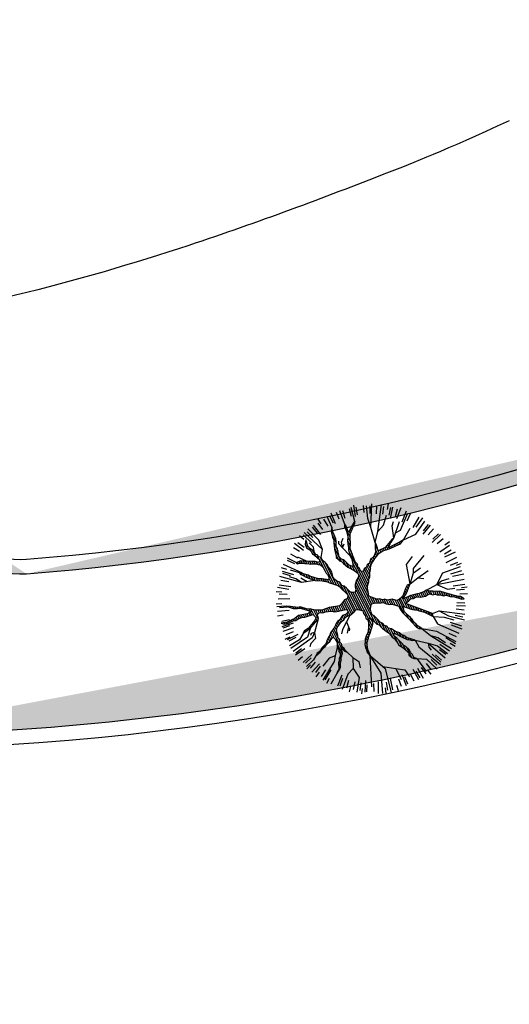
# Model space of a CAD drawing. Units: metres. Extents: x -147 to 271, y -15 to 357.
# Drawn here: x 101 to 108, y 116 to 130 of the extents above; entities that cross this region are included whole.
import ezdxf

# ---------------------------------------------------------------- set-up
doc = ezdxf.new("R2010")
doc.units = ezdxf.units.M
doc.header["$LTSCALE"] = 0.072
doc.header["$MEASUREMENT"] = 0
for name, color, linetype in [('EXOTERIKOI XOROI', 12, 'Continuous'), ('GAZON_OIKOPEDOU', 108, 'Continuous'), ('NEOI DROMOI', 145, 'Continuous'), ('TERRAIN', 3, 'Continuous')]:
    doc.layers.add(name, color=color, linetype=linetype)

# ---------------------------------------------------------------- blocks, each defined once
blk = doc.blocks.new('cwte105')
at = {"layer": 'TERRAIN', "color": 2}
for p, q in [((-0.568, 2.039), (-0.526, 1.881)), ((-0.531, 2.056), (-0.467, 1.794)), ((-0.471, 2.121), (-0.445, 1.994)), ((-0.416, 2.059), (-0.382, 1.879)), ((-0.258, 2.083), (-0.238, 1.901)), ((-0.192, 2.161), (-0.181, 2.032)), ((-0.099, 2.095), (-0.092, 1.912)), ((0.061, 2.095), (0.054, 1.912)), ((0.109, 2.114), (0.093, 1.845)), ((0.372, 2.133), (0.349, 2.005)), ((0.429, 2.071), (0.373, 1.807)), ((0.647, 2.065), (0.608, 1.941)), ((-1.126, 1.812), (-0.988, 1.581)), ((-1.017, 1.849), (-0.931, 1.687)), ((-1.004, 1.936), (-0.947, 1.82)), ((-0.834, 1.99), (-0.749, 1.739)), ((-0.724, 1.977), (-0.664, 1.804)), ((0.219, 1.83), (0.213, 1.836)), ((0.534, 2.024), (0.486, 1.847)), ((0.686, 1.977), (0.626, 1.804)), ((0.776, 1.998), (0.666, 1.757)), ((0.835, 1.918), (0.762, 1.75)), ((0.91, 1.963), (0.856, 1.845)), ((0.979, 1.849), (0.893, 1.687)), ((1.031, 1.846), (0.899, 1.61)), ((1.159, 1.828), (1.089, 1.718)), ((-1.39, 1.627), (-1.218, 1.418)), ((-1.287, 1.679), (-1.178, 1.532)), ((-1.249, 1.793), (-1.177, 1.686)), ((0.211, 1.716), (0.184, 1.743)), ((0.255, 1.611), (0.188, 1.678)), ((0.211, 1.776), (0.198, 1.79)), ((0.256, 1.549), (0.217, 1.588)), ((0.804, 1.611), (0.803, 1.612)), ((1.257, 1.736), (1.091, 1.53)), ((1.263, 1.686), (1.166, 1.555)), ((-1.622, 1.404), (-1.422, 1.223)), ((-1.529, 1.471), (-1.399, 1.342)), ((-1.412, 1.58), (-1.292, 1.441)), ((0.272, 1.472), (0.22, 1.524)), ((0.288, 1.395), (0.237, 1.446)), ((0.421, 1.2), (0.237, 1.385)), ((0.331, 1.351), (0.308, 1.375)), ((0.705, 1.343), (0.681, 1.368)), ((0.726, 1.384), (0.701, 1.408)), ((0.733, 1.437), (0.716, 1.455)), ((0.751, 1.481), (0.731, 1.5)), ((0.774, 1.519), (0.755, 1.538)), ((0.794, 1.559), (0.779, 1.575)), ((1.539, 1.452), (1.345, 1.266)), ((1.491, 1.471), (1.361, 1.342)), ((1.593, 1.468), (1.499, 1.379)), ((-1.847, 1.198), (-1.739, 1.125)), ((-1.737, 1.229), (-1.59, 1.12)), ((-1.71, 1.346), (-1.515, 1.167)), ((-1.637, 1.354), (-1.499, 1.235)), ((-0.189, 1.017), (-0.393, 1.222)), ((0.257, 1.242), (0.193, 1.307)), ((0.621, 0.94), (0.306, 1.254)), ((0.333, 1.167), (0.318, 1.182)), ((0.654, 1.09), (0.589, 1.155)), ((0.663, 1.142), (0.599, 1.205)), ((0.668, 1.197), (0.623, 1.243)), ((0.67, 1.257), (0.642, 1.285)), ((0.684, 1.303), (0.658, 1.33)), ((1.218, 1.136), (1.197, 1.156)), ((1.236, 1.179), (1.221, 1.194)), ((1.599, 1.354), (1.461, 1.235)), ((1.744, 1.204), (1.524, 1.048)), ((1.714, 1.232), (1.583, 1.135)), ((1.731, 1.11), (1.706, 1.136)), ((1.77, 1.133), (1.759, 1.144)), ((-1.907, 0.959), (-1.745, 0.873)), ((-1.827, 1.097), (-1.672, 1)), ((-1.405, 0.953), (-1.41, 0.958)), ((-1.28, 0.888), (-1.367, 0.976)), ((-1.107, 0.777), (-1.296, 0.965)), ((-0.17, 0.938), (-0.24, 1.008)), ((-0.161, 0.867), (-0.222, 0.929)), ((0.426, 1.073), (0.388, 1.111)), ((0.606, 0.894), (0.454, 1.046)), ((0.636, 0.986), (0.524, 1.098)), ((0.591, 0.848), (0.529, 0.909)), ((0.643, 1.039), (0.571, 1.111)), ((1.095, 0.893), (1.065, 0.923)), ((1.112, 0.937), (1.083, 0.965)), ((1.129, 0.981), (1.101, 1.008)), ((1.145, 1.026), (1.116, 1.054)), ((1.162, 1.07), (1.144, 1.088)), ((1.19, 1.103), (1.173, 1.119)), ((1.479, 0.874), (1.44, 0.914)), ((1.505, 0.91), (1.468, 0.947)), ((1.531, 0.945), (1.494, 0.982)), ((1.563, 0.974), (1.534, 1.003)), ((1.594, 1.003), (1.567, 1.03)), ((1.626, 1.033), (1.599, 1.06)), ((1.657, 1.063), (1.63, 1.089)), ((1.789, 1.097), (1.634, 1)), ((1.693, 1.088), (1.668, 1.113)), ((1.923, 1.01), (1.809, 0.948)), ((-1.976, 0.867), (-1.732, 0.754)), ((-1.976, 0.815), (-1.808, 0.742)), ((-1.009, 0.74), (-1.122, 0.852)), ((-0.883, 0.674), (-1.014, 0.805)), ((-0.774, 0.627), (-0.938, 0.79)), ((-0.16, 0.683), (-0.224, 0.747)), ((-0.16, 0.806), (-0.222, 0.868)), ((-0.166, 0.751), (-0.222, 0.807)), ((-0.147, 0.609), (-0.222, 0.685)), ((0.539, 0.656), (0.491, 0.703)), ((0.563, 0.693), (0.506, 0.749)), ((0.581, 0.735), (0.521, 0.795)), ((0.589, 0.788), (0.536, 0.842)), ((1.183, 0.622), (1.013, 0.792)), ((1.066, 0.8), (1.027, 0.838)), ((1.078, 0.848), (1.05, 0.877)), ((1.13, 0.614), (1.058, 0.685)), ((1.241, 0.625), (1.121, 0.745)), ((1.234, 0.693), (1.178, 0.748)), ((1.26, 0.728), (1.214, 0.774)), ((1.295, 0.754), (1.25, 0.799)), ((1.333, 0.777), (1.286, 0.824)), ((1.371, 0.8), (1.323, 0.847)), ((1.409, 0.822), (1.367, 0.864)), ((1.397, 0.652), (1.369, 0.679)), ((1.448, 0.845), (1.405, 0.887)), ((1.458, 0.652), (1.43, 0.679)), ((1.509, 0.662), (1.486, 0.685)), ((1.551, 0.681), (1.53, 0.702)), ((1.601, 0.691), (1.576, 0.717)), ((1.652, 0.702), (1.622, 0.731)), ((1.703, 0.712), (1.681, 0.734)), ((1.955, 0.902), (1.709, 0.801)), ((1.753, 0.723), (1.742, 0.734)), ((1.938, 0.815), (1.77, 0.742)), ((1.803, 0.733), (1.803, 0.734)), ((2.041, 0.753), (1.92, 0.706)), ((-2.09, 0.565), (-1.831, 0.49)), ((-2.034, 0.666), (-1.862, 0.606)), ((-1.205, 0.569), (-1.221, 0.586)), ((-1.144, 0.569), (-1.171, 0.597)), ((-1.083, 0.569), (-1.116, 0.603)), ((-1.004, 0.551), (-1.062, 0.609)), ((-0.934, 0.542), (-0.99, 0.598)), ((-0.845, 0.515), (-0.918, 0.587)), ((-0.784, 0.515), (-0.839, 0.569)), ((-0.705, 0.496), (-0.778, 0.569)), ((-0.633, 0.486), (-0.763, 0.616)), ((-0.554, 0.468), (-0.757, 0.671)), ((-0.485, 0.459), (-0.62, 0.594)), ((-0.39, 0.426), (-0.531, 0.566)), ((-0.27, 0.367), (-0.419, 0.515)), ((-0.161, 0.319), (-0.33, 0.488)), ((-0.118, 0.519), (-0.222, 0.624)), ((0.398, -0.058), (-0.222, 0.563)), ((-0.155, 0.435), (-0.216, 0.495)), ((0.445, 0.383), (0.342, 0.487)), ((0.424, 0.466), (0.382, 0.508)), ((0.449, 0.502), (0.411, 0.539)), ((0.483, 0.528), (0.434, 0.578)), ((0.508, 0.564), (0.448, 0.624)), ((0.523, 0.61), (0.472, 0.661)), ((0.695, 0.378), (0.606, 0.467)), ((0.735, 0.399), (0.644, 0.49)), ((0.775, 0.419), (0.685, 0.51)), ((0.815, 0.44), (0.737, 0.518)), ((0.855, 0.461), (0.789, 0.527)), ((0.89, 0.488), (0.832, 0.545)), ((0.924, 0.514), (0.873, 0.566)), ((0.957, 0.542), (0.911, 0.589)), ((0.991, 0.57), (0.946, 0.614)), ((1.037, 0.585), (0.992, 0.63)), ((1.083, 0.599), (1.033, 0.649)), ((1.288, 0.639), (1.253, 0.673)), ((1.336, 0.652), (1.312, 0.676)), ((2.032, 0.629), (1.776, 0.545)), ((2.043, 0.514), (1.867, 0.466)), ((2.125, 0.483), (1.999, 0.452)), ((-2.177, 0.422), (-2.05, 0.395)), ((-2.168, 0.36), (-1.911, 0.297)), ((-1.248, 0.246), (-1.278, 0.277)), ((-1.135, 0.195), (-1.219, 0.278)), ((0.448, -0.23), (-0.225, 0.443)), ((0.4, -0.121), (-0.126, 0.406)), ((0.448, -0.291), (-0.075, 0.233)), ((-0.022, 0.423), (-0.035, 0.437)), ((0.078, 0.324), (0.04, 0.361)), ((0.438, -0.037), (0.105, 0.296)), ((0.494, -0.032), (0.166, 0.296)), ((0.611, -0.088), (0.218, 0.305)), ((0.698, -0.114), (0.256, 0.329)), ((0.521, 0.125), (0.271, 0.375)), ((0.546, 0.16), (0.294, 0.413)), ((0.574, 0.194), (0.318, 0.45)), ((0.589, 0.24), (0.45, 0.379)), ((0.604, 0.286), (0.49, 0.4)), ((0.626, 0.325), (0.529, 0.422)), ((0.654, 0.357), (0.567, 0.444)), ((2.109, 0.315), (1.843, 0.271)), ((2.126, 0.382), (1.864, 0.345)), ((-2.141, 0.2), (-1.959, 0.18)), ((-0.976, 0.096), (-1.087, 0.208)), ((-0.863, 0.044), (-0.957, 0.138)), ((-0.582, -0.175), (-0.831, 0.073)), ((-0.144, -0.064), (-0.21, 0.002)), ((-0.086, -0.061), (-0.166, 0.018)), ((-0.023, -0.064), (-0.124, 0.037)), ((0.041, -0.067), (-0.084, 0.058)), ((0.444, -0.347), (-0.048, 0.145)), ((0.431, -0.395), (-0.046, 0.081)), ((2.103, 0.2), (1.921, 0.18)), ((2.115, 0.041), (1.932, 0.034)), ((-2.21, -0.009), (-1.944, -0.021)), ((-2.176, -0.072), (-1.906, -0.068)), ((-1.412, -0.139), (-1.467, -0.084)), ((-1.347, -0.142), (-1.396, -0.094)), ((-1.283, -0.146), (-1.324, -0.105)), ((-1.219, -0.149), (-1.255, -0.113)), ((-1.154, -0.152), (-1.197, -0.109)), ((-1.09, -0.155), (-1.14, -0.106)), ((-1.026, -0.159), (-1.079, -0.106)), ((-0.962, -0.162), (-1.031, -0.092)), ((-0.897, -0.165), (-0.976, -0.086)), ((-0.833, -0.168), (-0.915, -0.086)), ((-0.663, -0.278), (-0.853, -0.087)), ((-0.726, -0.275), (-0.803, -0.199)), ((-0.639, -0.241), (-0.793, -0.087)), ((-0.612, -0.207), (-0.777, -0.042)), ((-0.528, -0.168), (-0.638, -0.059)), ((-0.468, -0.168), (-0.577, -0.059)), ((-0.428, -0.147), (-0.516, -0.059)), ((-0.387, -0.126), (-0.472, -0.042)), ((-0.339, -0.114), (-0.423, -0.029)), ((-0.289, -0.103), (-0.367, -0.024)), ((-0.244, -0.086), (-0.3, -0.03)), ((-0.185, -0.085), (-0.255, -0.014)), ((0.457, -0.483), (0.088, -0.114)), ((0.814, -0.168), (0.652, -0.007)), ((0.878, -0.171), (0.777, -0.071)), ((1.267, -0.499), (0.851, -0.084)), ((1.407, -0.579), (0.915, -0.086)), ((1.067, -0.178), (0.974, -0.084)), ((1.084, -0.134), (1.034, -0.083)), ((1.137, -0.125), (1.095, -0.084)), ((1.189, -0.116), (1.15, -0.077)), ((1.239, -0.105), (1.203, -0.069)), ((1.287, -0.092), (1.251, -0.057)), ((1.346, -0.09), (1.3, -0.044)), ((1.405, -0.088), (1.348, -0.032)), ((1.464, -0.086), (1.409, -0.032)), ((1.54, -0.101), (1.47, -0.032)), ((1.597, -0.097), (1.54, -0.041)), ((1.654, -0.093), (1.612, -0.052)), ((1.711, -0.089), (1.682, -0.06)), ((2.164, -0.165), (1.686, -0.111)), ((2.138, -0.006), (1.868, -0.01)), ((2.187, -0.078), (2.058, -0.076)), ((-2.141, -0.278), (-1.959, -0.257)), ((-2.117, -0.436), (-1.937, -0.402)), ((-1.046, -0.505), (-1.113, -0.437)), ((-1.011, -0.479), (-1.073, -0.417)), ((-0.972, -0.457), (-1.027, -0.402)), ((-0.933, -0.434), (-0.98, -0.387)), ((-0.896, -0.411), (-0.95, -0.356)), ((-0.857, -0.389), (-0.918, -0.328)), ((-0.822, -0.362), (-0.878, -0.307)), ((-0.791, -0.333), (-0.853, -0.271)), ((-0.759, -0.304), (-0.828, -0.234)), ((-0.682, -0.502), (-0.74, -0.445)), ((-0.681, -0.443), (-0.734, -0.39)), ((-0.681, -0.382), (-0.72, -0.343)), ((-0.678, -0.324), (-0.708, -0.294)), ((0.816, -0.903), (0.154, -0.24)), ((0.407, -0.554), (0.166, -0.314)), ((0.367, -0.575), (0.166, -0.375)), ((1.398, -0.508), (1.197, -0.307)), ((1.4, -0.45), (1.359, -0.408)), ((1.458, -0.447), (1.416, -0.404)), ((1.51, -0.438), (1.471, -0.399)), ((1.559, -0.425), (1.516, -0.383)), ((1.606, -0.411), (1.556, -0.362)), ((1.653, -0.397), (1.609, -0.354)), ((1.7, -0.383), (1.66, -0.343)), ((1.747, -0.369), (1.706, -0.328)), ((1.8, -0.361), (1.758, -0.319)), ((1.834, -0.334), (1.801, -0.302)), ((1.865, -0.305), (1.841, -0.28)), ((2.118, -0.327), (1.851, -0.291)), ((2.079, -0.436), (1.899, -0.402)), ((2.103, -0.278), (1.921, -0.257)), ((-2.123, -0.532), (-1.923, -0.477)), ((-2.081, -0.591), (-1.905, -0.544)), ((-1.941, -0.707), (-1.988, -0.661)), ((-1.893, -0.695), (-1.927, -0.661)), ((-1.833, -0.694), (-1.866, -0.661)), ((-1.778, -0.688), (-1.805, -0.661)), ((-1.717, -0.687), (-1.761, -0.644)), ((-1.661, -0.682), (-1.711, -0.633)), ((-1.6, -0.682), (-1.65, -0.633)), ((-1.539, -0.682), (-1.598, -0.624)), ((-1.478, -0.682), (-1.555, -0.606)), ((-1.43, -0.669), (-1.494, -0.606)), ((-1.382, -0.656), (-1.449, -0.589)), ((-1.335, -0.643), (-1.399, -0.579)), ((-1.288, -0.629), (-1.349, -0.568)), ((-1.244, -0.612), (-1.304, -0.551)), ((-1.189, -0.606), (-1.25, -0.545)), ((-1.143, -0.591), (-1.21, -0.524)), ((-1.113, -0.56), (-1.186, -0.487)), ((-1.08, -0.532), (-1.153, -0.458)), ((-0.743, -0.625), (-0.75, -0.617)), ((-0.713, -0.594), (-0.747, -0.56)), ((-0.693, -0.553), (-0.744, -0.502)), ((0.36, -0.63), (0.184, -0.453)), ((0.337, -0.668), (0.192, -0.523)), ((0.325, -0.716), (0.219, -0.61)), ((0.311, -0.764), (0.224, -0.677)), ((0.656, -0.681), (0.473, -0.499)), ((0.641, -0.606), (0.56, -0.525)), ((0.702, -0.606), (0.634, -0.537)), ((0.817, -0.66), (0.705, -0.548)), ((0.906, -0.688), (0.806, -0.587)), ((1.161, -0.882), (0.913, -0.634)), ((1.082, -0.741), (1.01, -0.669)), ((1.496, -0.606), (1.411, -0.522)), ((1.632, -0.682), (1.519, -0.568)), ((1.725, -0.714), (1.66, -0.649)), ((2.064, -0.704), (1.816, -0.61)), ((2.055, -0.602), (1.898, -0.559)), ((-2.072, -0.819), (-1.908, -0.754)), ((-1.976, -0.893), (-1.808, -0.819)), ((-1.948, -1.004), (-1.707, -0.884)), ((0.25, -0.947), (0.206, -0.903)), ((0.271, -0.907), (0.219, -0.854)), ((0.289, -0.864), (0.235, -0.81)), ((0.289, -0.803), (0.237, -0.75)), ((0.543, -0.691), (0.533, -0.681)), ((0.867, -1.015), (0.728, -0.875)), ((1.205, -0.987), (1.066, -0.848)), ((1.938, -0.945), (1.694, -0.831)), ((1.828, -0.755), (1.755, -0.683)), ((1.839, -0.827), (1.778, -0.766)), ((1.996, -0.744), (1.824, -0.684)), ((2.011, -0.903), (1.892, -0.853)), ((-2.024, -0.961), (-1.906, -0.906)), ((-1.859, -1.219), (-1.628, -1.089)), ((-1.782, -1.281), (-1.562, -1.126)), ((0.153, -1.154), (0.114, -1.116)), ((0.286, -1.226), (0.141, -1.081)), ((0.246, -1.126), (0.16, -1.039)), ((0.234, -1.052), (0.176, -0.995)), ((0.236, -0.994), (0.193, -0.95)), ((0.927, -1.136), (0.825, -1.034)), ((0.944, -1.213), (0.855, -1.125)), ((1.303, -1.146), (1.158, -1)), ((1.782, -1.226), (1.557, -1.078)), ((1.789, -1.175), (1.634, -1.077)), ((1.869, -1.036), (1.707, -0.951)), ((-1.725, -1.439), (-1.624, -1.357)), ((-1.637, -1.432), (-1.499, -1.312)), ((-1.577, -1.53), (-1.382, -1.344)), ((-0.122, -1.368), (-0.147, -1.343)), ((-0.092, -1.337), (-0.116, -1.312)), ((-0.062, -1.306), (-0.086, -1.282)), ((-0.032, -1.275), (-0.053, -1.254)), ((0.004, -1.372), (-0.027, -1.341)), ((0.021, -1.328), (-0.025, -1.282)), ((0.038, -1.283), (-0.018, -1.228)), ((0.058, -1.242), (0.019, -1.203)), ((0.089, -1.213), (0.055, -1.178)), ((0.121, -1.184), (0.088, -1.15)), ((1.096, -1.426), (0.89, -1.22)), ((0.956, -1.348), (0.916, -1.308)), ((1.357, -1.26), (1.25, -1.153)), ((1.599, -1.432), (1.461, -1.312)), ((1.699, -1.307), (1.552, -1.198)), ((1.726, -1.39), (1.623, -1.311)), ((-1.508, -1.64), (-1.317, -1.456)), ((-1.412, -1.657), (-1.292, -1.518)), ((-1.338, -1.746), (-1.173, -1.532)), ((-0.273, -1.522), (-0.282, -1.513)), ((-0.244, -1.49), (-0.267, -1.467)), ((-0.214, -1.459), (-0.244, -1.429)), ((-0.183, -1.429), (-0.211, -1.4)), ((-0.152, -1.399), (-0.179, -1.372)), ((-0.055, -1.495), (-0.063, -1.487)), ((-0.029, -1.461), (-0.05, -1.439)), ((-0.013, -1.416), (-0.035, -1.393)), ((0.921, -1.557), (0.894, -1.529)), ((0.933, -1.507), (0.9, -1.475)), ((0.943, -1.456), (0.906, -1.419)), ((0.949, -1.402), (0.911, -1.363)), ((1.377, -1.672), (1.271, -1.548)), ((1.486, -1.625), (1.314, -1.423)), ((1.491, -1.549), (1.361, -1.419)), ((-1.314, -1.826), (-1.238, -1.721)), ((-1.155, -1.847), (-1.058, -1.692)), ((-1.069, -1.923), (-0.937, -1.688)), ((-1.017, -1.927), (-0.931, -1.765)), ((-0.776, -2.058), (-0.681, -1.806)), ((0.979, -1.927), (0.893, -1.765)), ((0.91, -1.606), (0.901, -1.597)), ((1.088, -1.89), (0.91, -1.606)), ((1.044, -1.949), (0.928, -1.711)), ((1.117, -1.847), (1.02, -1.692)), ((1.249, -1.757), (1.14, -1.609)), ((-0.873, -1.996), (-0.8, -1.828)), ((-0.724, -2.054), (-0.664, -1.881)), ((-0.552, -2.159), (-0.473, -1.906)), ((-0.466, -2.149), (-0.411, -1.885)), ((-0.258, -2.161), (-0.238, -1.979)), ((-0.147, -2.192), (-0.131, -1.923)), ((-0.008, -2.225), (0.005, -1.96)), ((0.061, -2.172), (0.054, -1.99)), ((0.175, -2.187), (0.151, -1.918)), ((0.22, -2.161), (0.2, -1.979)), ((0.378, -2.137), (0.344, -1.957)), ((0.534, -2.101), (0.486, -1.924)), ((0.686, -2.054), (0.626, -1.881)), ((0.834, -2.011), (0.769, -1.862)), ((0.294, -2.223), (0.276, -2.095))]:
    blk.add_line(p, q, dxfattribs=at)
at = {"layer": 'TERRAIN'}
for p, q in [((-0.3, 1.779), (-0.348, 2.119)), ((-0.026, 1.785), (-0.014, 2.165)), ((0.219, 1.83), (0.272, 2.124)), ((0.364, 1.606), (0.476, 2.095)), ((-0.803, 1.399), (-1.104, 1.886)), ((-0.741, 1.535), (-0.92, 1.967)), ((-0.379, 1.222), (-0.632, 1.9)), ((0.825, 1.716), (0.933, 1.911)), ((-0.103, 1.624), (-0.3, 1.779)), ((-0.103, 1.624), (-0.026, 1.785)), ((-0.018, 1.387), (-0.103, 1.624)), ((0.379, 1.474), (0.364, 1.606)), ((0.498, 1.566), (0.576, 1.785)), ((0.804, 1.614), (0.825, 1.716)), ((1.007, 1.245), (1.33, 1.674)), ((1.116, 1.26), (1.401, 1.63)), ((-1.247, 1.291), (-1.392, 1.406)), ((-1.038, 1.325), (-1.23, 1.528)), ((-0.734, 1.37), (-1.038, 1.325)), ((-0.392, 1.224), (-0.803, 1.399)), ((-0.379, 1.222), (-0.741, 1.535)), ((-0.178, 1.433), (-0.248, 1.56)), ((-0.018, 1.387), (-0.178, 1.433)), ((0.142, 1.313), (-0.018, 1.387)), ((0.379, 1.474), (0.498, 1.566)), ((0.396, 1.28), (0.379, 1.474)), ((0.929, 1.236), (1, 1.375)), ((1, 1.375), (1, 1.457)), ((1.241, 1.226), (1.271, 1.375)), ((1.271, 1.375), (1.448, 1.582)), ((-1.422, 0.953), (-1.718, 1.172)), ((-1.035, 1.325), (-1.247, 1.291)), ((1, 1.11), (0.929, 1.236)), ((1, 1.11), (1.007, 1.245)), ((1, 1.11), (1.06, 1.154)), ((1.06, 1.154), (1.066, 1.207)), ((1.119, 1.062), (1.116, 1.26)), ((1.488, 1.154), (1.694, 1.313)), ((-1.389, 0.684), (-1.987, 0.917)), ((-1.64, 0.903), (-1.942, 1.045)), ((-1.422, 0.953), (-1.64, 0.903)), ((0.408, 0.85), (0.397, 0.949)), ((1.013, 0.816), (1, 1.11)), ((-1.562, 0.542), (-2.038, 0.74)), ((-1.263, 0.569), (-1.389, 0.684)), ((0.253, 0.788), (0.249, 0.832)), ((0.297, 0.745), (0.253, 0.788)), ((0.297, 0.745), (0.277, 0.893)), ((0.376, 0.652), (0.297, 0.745)), ((0.376, 0.652), (0.408, 0.85)), ((1.807, 0.734), (2.001, 0.812)), ((-1.562, 0.358), (-2.116, 0.493)), ((-1.791, 0.535), (-2.061, 0.627)), ((-1.562, 0.542), (-1.791, 0.535)), ((-1.608, 0.62), (-1.681, 0.669)), ((-1.562, 0.542), (-1.608, 0.62)), ((-1.263, 0.569), (-1.562, 0.542)), ((0.342, 0.488), (0.376, 0.652)), ((-1.663, 0.216), (-2.157, 0.308)), ((-1.736, 0.351), (-1.937, 0.4)), ((-1.562, 0.358), (-1.736, 0.351)), ((-1.324, 0.264), (-1.663, 0.216)), ((-1.324, 0.264), (-1.562, 0.358)), ((-1.635, 0.053), (-2.166, 0.103)), ((-1.486, -0.081), (-1.635, 0.053)), ((1.348, -0.032), (1.636, 0.113)), ((1.515, 0.052), (1.682, 0.02)), ((1.636, 0.113), (2.152, 0.133)), ((1.636, 0.113), (1.785, 0.072)), ((1.785, 0.072), (1.937, 0.072)), ((-1.814, -0.202), (-2.193, -0.23)), ((-1.731, -0.138), (-1.964, -0.152)), ((-1.576, -0.245), (-1.814, -0.202)), ((-1.486, -0.081), (-1.731, -0.138)), ((-1.449, -0.137), (-1.576, -0.245)), ((-1.576, -0.245), (-2.161, -0.351)), ((1.679, -0.389), (1.891, -0.421)), ((-1.157, -0.606), (-1.338, -0.803)), ((-0.751, -0.633), (-0.879, -0.819)), ((-0.751, -0.633), (-0.747, -0.893)), ((-0.751, -0.633), (-0.536, -1.024)), ((1.384, -0.579), (1.409, -0.764)), ((1.577, -0.661), (1.621, -0.751)), ((-1.338, -0.803), (-1.898, -1.114)), ((-1.607, -0.779), (-1.755, -0.852)), ((-1.338, -0.803), (-1.607, -0.779)), ((-1.338, -0.803), (-1.412, -0.917)), ((-1.338, -0.803), (-1.386, -1.105)), ((-0.879, -0.819), (-1.053, -1.049)), ((-0.879, -0.819), (-1.011, -0.844)), ((-0.747, -0.893), (-0.868, -1.051)), ((-0.747, -0.893), (-0.716, -0.991)), ((0.766, -0.824), (0.985, -0.935)), ((1.409, -0.764), (1.931, -1.007)), ((1.409, -0.764), (1.557, -0.941)), ((1.621, -0.751), (1.748, -0.81)), ((-1.386, -1.105), (-1.729, -1.367)), ((-1.412, -0.917), (-1.565, -1.024)), ((-0.716, -0.991), (-0.859, -1.351)), ((-0.536, -1.024), (-0.605, -1.245)), ((0.985, -0.935), (0.977, -1.04)), ((0.985, -0.935), (1.044, -1.059)), ((0.985, -0.935), (1.091, -1)), ((1.044, -1.059), (1.036, -1.152)), ((1.091, -1), (1.108, -1.059)), ((1.557, -0.941), (1.875, -1.112)), ((0.307, -1.289), (0.509, -1.58)), ((0.307, -1.289), (0.324, -1.547)), ((1.366, -1.317), (1.541, -1.52)), ((-0.293, -1.544), (-0.525, -1.76)), ((-0.293, -1.544), (-0.357, -1.85)), ((-0.069, -1.51), (-0.077, -1.915)), ((-0.069, -1.51), (0.055, -1.768)), ((0.324, -1.547), (0.245, -1.727)), ((0.324, -1.547), (0.44, -2.161)), ((0.509, -1.58), (0.651, -2.112)), ((0.509, -1.58), (0.636, -1.76)), ((1.113, -1.484), (1.302, -1.728)), ((-0.525, -1.76), (-0.626, -2.103)), ((-0.163, -1.734), (-0.198, -2.157)), ((-0.072, -1.645), (-0.163, -1.734)), ((0.055, -1.768), (0.055, -1.875)), ((0.245, -1.727), (0.256, -1.965)), ((0.636, -1.76), (0.757, -2.03))]:
    blk.add_line(p, q, dxfattribs=at)
blk.add_lwpolyline([(1.747, -0.087), (1.723, -0.062), (1.648, -0.059), (1.587, -0.047), (1.472, -0.032), (1.417, -0.032), (1.348, -0.032), (1.193, -0.072), (1.072, -0.087), (1.017, -0.082), (0.942, -0.086), (0.89, -0.086), (0.819, -0.082), (0.763, -0.067), (0.705, -0.032), (0.589, 0.023), (0.537, 0.05), (0.519, 0.132), (0.572, 0.187), (0.607, 0.296), (0.642, 0.351), (0.854, 0.46), (0.925, 0.515), (0.992, 0.571), (1.134, 0.615), (1.207, 0.625), (1.26, 0.625), (1.313, 0.652), (1.489, 0.652), (1.542, 0.679), (1.705, 0.713), (1.807, 0.734), (1.63, 0.734), (1.542, 0.707), (1.472, 0.679), (1.348, 0.679), (1.288, 0.673), (1.219, 0.673), (1.26, 0.728), (1.292, 0.752), (1.389, 0.811), (1.465, 0.854), (1.528, 0.943), (1.582, 0.992), (1.67, 1.075), (1.789, 1.144), (1.719, 1.144), (1.63, 1.089), (1.542, 1.007), (1.489, 0.98), (1.454, 0.925), (1.384, 0.871), (1.313, 0.843), (1.149, 0.728), (1.061, 0.781), (1.08, 0.854), (1.117, 0.948), (1.16, 1.068), (1.225, 1.144), (1.241, 1.196), (1.241, 1.226), (1.207, 1.171), (1.172, 1.116), (1.119, 1.062), (1.101, 1.007), (1.066, 0.925), (1.048, 0.871), (1.013, 0.816), (1.013, 0.761), (1.066, 0.707), (1.058, 0.684), (1.026, 0.639), (0.954, 0.62), (0.9, 0.581), (0.846, 0.551), (0.777, 0.522), (0.695, 0.515), (0.657, 0.497), (0.501, 0.406), (0.448, 0.378), (0.413, 0.433), (0.431, 0.488), (0.501, 0.542), (0.519, 0.597), (0.537, 0.652), (0.572, 0.707), (0.589, 0.761), (0.589, 0.843), (0.642, 1.007), (0.644, 1.064), (0.656, 1.098), (0.663, 1.145), (0.668, 1.194), (0.666, 1.241), (0.676, 1.287), (0.731, 1.393), (0.734, 1.445), (0.761, 1.502), (0.791, 1.542), (0.804, 1.614), (0.731, 1.499), (0.693, 1.384), (0.661, 1.341), (0.647, 1.295), (0.626, 1.249), (0.597, 1.202), (0.589, 1.157), (0.57, 1.109), (0.553, 1.083), (0.495, 1.113), (0.431, 1.171), (0.396, 1.28), (0.342, 1.308), (0.33, 1.356), (0.289, 1.39), (0.272, 1.445), (0.272, 1.499), (0.254, 1.554), (0.256, 1.607), (0.244, 1.651), (0.219, 1.691), (0.201, 1.745), (0.219, 1.8), (0.219, 1.855), (0.184, 1.745), (0.184, 1.691), (0.219, 1.581), (0.219, 1.527), (0.237, 1.472), (0.237, 1.362), (0.307, 1.253), (0.254, 1.28), (0.207, 1.306), (0.142, 1.313), (0.199, 1.278), (0.237, 1.253), (0.289, 1.226), (0.325, 1.171), (0.378, 1.144), (0.396, 1.089), (0.448, 1.062), (0.466, 1.007), (0.537, 0.898), (0.537, 0.843), (0.484, 0.679), (0.448, 0.625), (0.431, 0.569), (0.396, 0.515), (0.342, 0.488), (0.272, 0.378), (0.254, 0.324), (0.201, 0.296), (0.096, 0.296), (0.06, 0.351), (0.007, 0.378), (-0.028, 0.433), (-0.081, 0.46), (-0.116, 0.515), (-0.134, 0.569), (-0.152, 0.625), (-0.168, 0.741), (-0.16, 0.804), (-0.161, 0.848), (-0.161, 0.894), (-0.171, 0.94), (-0.191, 1.027), (-0.224, 1.075), (-0.261, 1.123), (-0.288, 1.163), (-0.364, 1.222), (-0.394, 1.222), (-0.33, 1.149), (-0.29, 1.102), (-0.264, 1.058), (-0.24, 1.007), (-0.222, 0.953), (-0.222, 0.789), (-0.224, 0.736), (-0.222, 0.679), (-0.222, 0.515), (-0.205, 0.46), (-0.099, 0.406), (-0.152, 0.406), (-0.31, 0.488), (-0.363, 0.488), (-0.416, 0.515), (-0.464, 0.538), (-0.515, 0.561), (-0.568, 0.578), (-0.628, 0.597), (-0.681, 0.625), (-0.739, 0.665), (-0.787, 0.679), (-0.84, 0.707), (-0.893, 0.747), (-0.928, 0.789), (-0.998, 0.801), (-1.051, 0.816), (-1.21, 0.898), (-1.23, 0.94), (-1.263, 0.953), (-1.319, 0.974), (-1.362, 0.978), (-1.422, 0.953), (-1.351, 0.953), (-1.298, 0.898), (-1.245, 0.871), (-1.193, 0.816), (-1.1, 0.774), (-1.051, 0.761), (-0.998, 0.734), (-0.84, 0.652), (-0.769, 0.625), (-0.734, 0.569), (-0.787, 0.569), (-0.849, 0.569), (-0.901, 0.584), (-0.953, 0.593), (-1.078, 0.612), (-1.14, 0.597), (-1.193, 0.597), (-1.263, 0.569), (-1.051, 0.569), (-0.981, 0.542), (-0.928, 0.542), (-0.875, 0.515), (-0.769, 0.515), (-0.664, 0.484), (-0.593, 0.488), (-0.54, 0.46), (-0.487, 0.46), (-0.434, 0.433), (-0.368, 0.422), (-0.293, 0.378), (-0.187, 0.324), (-0.139, 0.314), (-0.099, 0.269), (-0.063, 0.214), (-0.046, 0.132), (-0.046, 0.078), (-0.099, 0.05), (-0.152, 0.023), (-0.248, -0.012), (-0.301, -0.031), (-0.365, -0.024), (-0.451, -0.032), (-0.504, -0.059), (-0.663, -0.059), (-0.716, -0.004), (-0.787, 0.05), (-0.998, 0.16), (-1.051, 0.187), (-1.207, 0.276), (-1.255, 0.283), (-1.324, 0.264), (-1.228, 0.242), (-1.166, 0.207), (-1.106, 0.183), (-1.051, 0.132), (-0.998, 0.105), (-0.928, 0.078), (-0.822, 0.023), (-0.787, -0.032), (-0.734, -0.086), (-0.814, -0.087), (-0.863, -0.087), (-0.928, -0.086), (-0.981, -0.086), (-1.037, -0.093), (-1.077, -0.106), (-1.142, -0.106), (-1.263, -0.114), (-1.486, -0.081), (-1.449, -0.137), (-0.84, -0.168), (-0.782, -0.169), (-0.84, -0.251), (-0.875, -0.305), (-0.928, -0.333), (-0.981, -0.387), (-1.069, -0.415), (-1.175, -0.469), (-1.21, -0.524), (-1.263, -0.551), (-1.316, -0.551), (-1.369, -0.579), (-1.422, -0.579), (-1.492, -0.606), (-1.563, -0.606), (-1.616, -0.633), (-1.739, -0.633), (-1.792, -0.661), (-1.987, -0.661), (-2.039, -0.688), (-1.983, -0.695), (-1.943, -0.708), (-1.894, -0.695), (-1.842, -0.695), (-1.775, -0.688), (-1.722, -0.688), (-1.664, -0.682), (-1.478, -0.682), (-1.298, -0.633), (-1.228, -0.606), (-1.157, -0.606), (-1.104, -0.551), (-1.065, -0.52), (-1.017, -0.482), (-0.945, -0.442), (-0.899, -0.413), (-0.843, -0.381), (-0.79, -0.332), (-0.699, -0.251), (-0.716, -0.333), (-0.734, -0.387), (-0.742, -0.463), (-0.746, -0.532), (-0.751, -0.633), (-0.699, -0.579), (-0.681, -0.497), (-0.681, -0.333), (-0.663, -0.278), (-0.628, -0.223), (-0.575, -0.168), (-0.469, -0.168), (-0.363, -0.114), (-0.31, -0.114), (-0.257, -0.086), (-0.187, -0.086), (-0.134, -0.059), (0.068, -0.068), (0.113, -0.168), (0.148, -0.223), (0.166, -0.278), (0.166, -0.387), (0.184, -0.442), (0.184, -0.497), (0.219, -0.606), (0.219, -0.661), (0.237, -0.715), (0.237, -0.77), (0.235, -0.814), (0.219, -0.851), (0.199, -0.932), (0.148, -1.071), (0.079, -1.162), (-0.028, -1.235), (-0.077, -1.273), (-0.165, -1.361), (-0.258, -1.441), (-0.293, -1.544), (-0.234, -1.479), (-0.152, -1.399), (-0.099, -1.344), (-0.024, -1.267), (-0.028, -1.371), (-0.049, -1.435), (-0.069, -1.51), (-0.033, -1.472), (-0.013, -1.416), (0.051, -1.249), (0.184, -1.126), (0.219, -1.18), (0.271, -1.261), (0.307, -1.289), (0.259, -1.149), (0.231, -1.1), (0.237, -0.989), (0.254, -0.934), (0.289, -0.879), (0.289, -0.797), (0.325, -0.742), (0.325, -0.688), (0.36, -0.633), (0.36, -0.579), (0.413, -0.551), (0.466, -0.606), (0.508, -0.627), (0.537, -0.688), (0.608, -0.721), (0.66, -0.795), (0.7, -0.839), (0.808, -0.981), (0.848, -1.106), (0.885, -1.205), (0.917, -1.299), (0.901, -1.472), (0.89, -1.563), (0.907, -1.617), (0.941, -1.472), (0.96, -1.317), (1.061, -1.441), (1.113, -1.484), (1.089, -1.404), (1.017, -1.33), (0.945, -1.218), (0.925, -1.126), (0.889, -1.056), (0.854, -0.989), (0.836, -0.934), (0.766, -0.824), (0.713, -0.77), (0.642, -0.661), (0.625, -0.606), (0.713, -0.606), (0.819, -0.661), (0.872, -0.688), (0.925, -0.688), (0.997, -0.721), (1.083, -0.879), (1.136, -0.934), (1.154, -0.989), (1.172, -1.044), (1.195, -1.087), (1.295, -1.207), (1.331, -1.262), (1.366, -1.317), (1.35, -1.218), (1.277, -1.106), (1.225, -1.044), (1.201, -0.976), (1.181, -0.932), (1.149, -0.851), (1.066, -0.715), (1.053, -0.684), (0.997, -0.665), (0.96, -0.633), (0.909, -0.634), (0.854, -0.606), (0.783, -0.579), (0.731, -0.551), (0.572, -0.528), (0.466, -0.497), (0.431, -0.442), (0.431, -0.387), (0.448, -0.333), (0.448, -0.223), (0.431, -0.168), (0.396, -0.114), (0.396, -0.059), (0.448, -0.032), (0.501, -0.032), (0.607, -0.086), (0.678, -0.114), (0.731, -0.114), (0.801, -0.168), (0.872, -0.168), (0.925, -0.196), (0.978, -0.223), (1.048, -0.333), (1.101, -0.387), (1.154, -0.415), (1.207, -0.469), (1.26, -0.497), (1.331, -0.524), (1.384, -0.579), (1.436, -0.579), (1.489, -0.606), (1.525, -0.606), (1.577, -0.661), (1.648, -0.688), (1.736, -0.717), (1.762, -0.742), (1.801, -0.803), (1.842, -0.852), (1.827, -0.753), (1.771, -0.688), (1.683, -0.661), (1.63, -0.633), (1.593, -0.591), (1.542, -0.579), (1.398, -0.516), (1.398, -0.45), (1.482, -0.445), (1.561, -0.425), (1.678, -0.389), (1.746, -0.369), (1.807, -0.36), (1.893, -0.279), (1.85, -0.274), (1.821, -0.294), (1.746, -0.324), (1.697, -0.329), (1.645, -0.349), (1.56, -0.36), (1.507, -0.387), (1.453, -0.404), (1.401, -0.404), (1.343, -0.41), (1.277, -0.387), (1.225, -0.333), (1.16, -0.274), (1.125, -0.248), (1.069, -0.198), (1.063, -0.137), (1.207, -0.114), (1.287, -0.092), (1.472, -0.086), (1.531, -0.102), (1.749, -0.087), (1.964, -0.082)], dxfattribs=at)

msp = doc.modelspace()

# ---------------------------------------------------------------- hatches: boundary and pattern name
at = {"layer": 'GAZON_OIKOPEDOU', "ltscale": 2}
h = msp.add_hatch(dxfattribs=at)
h.set_pattern_fill('GRASS3', color=256, style=0, pattern_type=2)
h.set_pattern_definition([(90, (17.91176, 0), (-0.21213203, 0.21213203), [0.05625, -0.36801407]), (45, (17.91176, 0.03), (-0.21213203, 0.21213203), [0.03, -0.27]), (135, (17.91176, 0.045), (-0.21213203, -0.21213203), [0.03, -0.27]), (45, (17.91176, 0.012), (-0.21213203, 0.21213203), [0.03, -0.27]), (135, (17.91176, 0.021), (-0.21213203, -0.21213203), [0.03, -0.27]), (135, (17.91176, 0), (-0.21213203, -0.21213203), [0.03, -0.27])])
edge = h.paths.add_edge_path()
edge.add_spline(control_points=[(98.55, 119.819), (98.097, 119.903), (97.708, 120), (96.702, 120.323), (96.266, 120.579), (95.808, 121.025), (95.709, 121.213), (95.627, 121.583), (95.644, 121.769), (95.772, 122.14), (95.886, 122.327), (96.224, 122.702), (96.447, 122.889), (97.155, 123.364), (97.718, 123.646), (98.389, 123.912)], knot_values=[31.416958, 31.416958, 31.416958, 31.416958, 31.92775, 31.92775, 32.966449, 32.966449, 33.7482, 33.7482, 34.52995, 34.52995, 35.311701, 35.311701, 36.093452, 36.093452, 37.342134, 37.342134, 37.342134, 37.342134], degree=3, periodic=0)
edge = h.paths.add_edge_path()
edge.add_line((98.389, 123.912), (98.551, 123.598))
edge = h.paths.add_edge_path()
edge.add_arc((98.24, 157.178), 37.361, 270.4526, 290.9114)
edge = h.paths.add_edge_path()
edge.add_arc((100.82, 124.486), 2.436, 201.3766, 271.5652)
edge = h.paths.add_edge_path()
edge.add_arc((98.253, 155.773), 33.825, 274.4819, 291.688)
edge = h.paths.add_edge_path()
edge.add_line((111.575, 122.278), (110.754, 124.342))

# ---------------------------------------------------------------- linework, layer by layer
at = {"layer": 'EXOTERIKOI XOROI', "ltscale": 2}
for centre, radius, start, end in [((98.253, 155.773), 33.625, 274.4954, 309.019), ((98.241, 157.17), 37.553, 271.1479, 311.2133), ((98.257, 155.762), 33.814, 274.4603, 291.6894), ((100.82, 124.486), 2.436, 201.3766, 271.5652), ((100.819, 124.485), 2.235, 201.3673, 271.7926), ((98.24, 157.178), 37.361, 271.1934, 290.9114)]:
    msp.add_arc(centre, radius, start, end, dxfattribs=at)
at = {"layer": 'NEOI DROMOI', "ltscale": 50}
msp.add_arc((39.417, 171.154), 186.089, 318.04693, 318.04693, dxfattribs=at)
msp.add_open_spline([(107.546, 128.3), (106.621, 127.876), (106.241, 127.726), (104.989, 127.238), (104.083, 126.897), (102.364, 126.329), (101.568, 126.094), (99.99, 125.712), (99.206, 125.562), (97.67, 125.347), (96.909, 125.278), (93.953, 125.126), (91.835, 125.272), (88.76, 125.63), (87.731, 125.778), (86.019, 126.042), (85.323, 126.154), (83.96, 126.373), (83.28, 126.481), (81.247, 126.805), (79.898, 127.017), (75.925, 127.642), (73.313, 128.048), (70.698, 128.455)], degree=3, knots=[0.130272, 0.130272, 0.130272, 0.130272, 1.310415, 1.310415, 3.931244, 3.931244, 6.021807, 6.021807, 7.895224, 7.895224, 9.768642, 9.768642, 15.270187, 15.270187, 18.150009, 18.150009, 20.195725, 20.195725, 22.241441, 22.241441, 26.332872, 26.332872, 34.335182, 34.335182, 34.335182, 34.335182], dxfattribs=at)

# ---------------------------------------------------------------- block references
at = {"layer": 'TERRAIN', "ltscale": 0.15, "xscale": 0.6, "yscale": 0.6, "zscale": 0.6, "rotation": 162.0803679465058}
msp.add_blockref('cwte105', (105.634, 121.691), dxfattribs=at)

doc.saveas('drawing.dxf')
